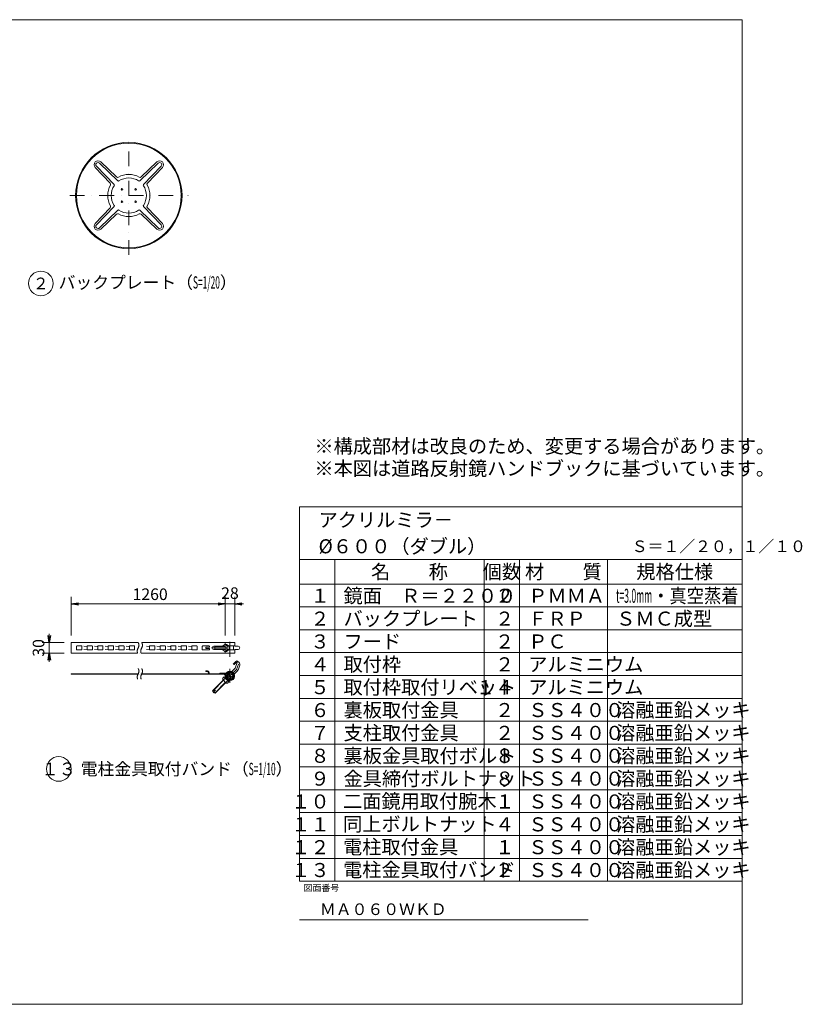
# Model space of a CAD drawing. Extents: x 440 to 8569, y 170 to 5770.
# Drawn here: x 4120 to 8569, y 170 to 5770 of the extents above; entities that cross this region are included whole.
import ezdxf

# ---------------------------------------------------------------- set-up
doc = ezdxf.new("R2010")
doc.units = 0
doc.header["$LTSCALE"] = 168
doc.linetypes.add('DASHDOT', pattern=[1, 0.5, -0.25, 0, -0.25])
doc.layers.get('0').update_dxf_attribs({"linetype": 'CONTINUOUS'})
doc.layers.add('LEVEL001', color=7, linetype='CONTINUOUS')
doc.styles.add('GMM001', font='txt.shx', dxfattribs={"width": 0.9, "bigfont": 'bigfont.shx'})
doc.styles.add('GMM002', font='txt.shx', dxfattribs={"width": 0.875, "bigfont": 'bigfont.shx'})
doc.styles.add('GMM003', font='txt.shx', dxfattribs={"bigfont": 'bigfont.shx'})
doc.styles.add('GMM004', font='txt.shx', dxfattribs={"width": 0.787879, "bigfont": 'bigfont.shx'})
doc.styles.add('GMM005', font='txt.shx', dxfattribs={"width": 0.787879, "bigfont": 'bigfont.shx'})
doc.styles.add('GMM006', font='txt')
doc.dimstyles.new('GMM003', dxfattribs={"dimtxt": 66, "dimasz": 40, "dimexe": 40, "dimexo": 40, "dimgap": 28.285714, "dimtad": 1, "dimdec": 0, "dimzin": 0, "dimdsep": 46, "dimtxsty": 'GMM004', "dimblk1": 'OPEN', "dimblk2": 'OPEN', "dimsah": 1, "dimcen": 20, "dimdle": 50, "dimclrd": 6, "dimclre": 6, "dimclrt": 1, "dimaunit": 1, "dimadec": 0, "dimazin": 0, "dimtfac": 0.625, "dimtdec": 0, "dimtmove": 0, "dimatfit": 3, "dimfxl": 1, "dimtolj": 1, "dimtzin": 0, "dimarcsym": 0})
doc.dimstyles.new('GMM008', dxfattribs={"dimtxt": 66, "dimasz": 40, "dimexe": 40, "dimexo": 40, "dimgap": 22.172847, "dimtad": 1, "dimdec": 0, "dimzin": 0, "dimdsep": 46, "dimtxsty": 'GMM004', "dimblk1": 'OPEN', "dimblk2": 'OPEN', "dimsah": 1, "dimcen": 20, "dimdle": 50, "dimse2": 1, "dimclrd": 6, "dimclre": 6, "dimclrt": 1, "dimaunit": 1, "dimadec": 0, "dimazin": 0, "dimtfac": 0.625, "dimtdec": 0, "dimtmove": 0, "dimatfit": 3, "dimfxl": 1, "dimtolj": 1, "dimtzin": 0, "dimarcsym": 0})
doc.dimstyles.new('GMM009', dxfattribs={"dimtxt": 66, "dimasz": 40, "dimexe": 40, "dimexo": 40, "dimgap": 28.285714, "dimtad": 1, "dimdec": 0, "dimzin": 0, "dimdsep": 46, "dimtxsty": 'GMM004', "dimblk1": 'NONE', "dimblk2": 'OPEN', "dimsah": 1, "dimcen": 20, "dimdle": 50, "dimclrd": 6, "dimclre": 6, "dimclrt": 1, "dimaunit": 1, "dimadec": 0, "dimazin": 0, "dimtfac": 0.625, "dimtdec": 0, "dimtmove": 0, "dimatfit": 3, "dimfxl": 1, "dimtolj": 1, "dimtzin": 0, "dimarcsym": 0})

# ---------------------------------------------------------------- blocks, each defined once
blk = doc.blocks.new('_OPEN')
at = {"color": 0, "linetype": 'BYBLOCK', "lineweight": -2}
for p, q in [((-1, 0.17), (0, 0)), ((0, 0), (-1, -0.17)), ((0, 0), (-1, 0))]:
    blk.add_line(p, q, dxfattribs=at)
blk = doc.blocks.new('*D21')
at = {"layer": 'LEVEL001', "color": 6, "linetype": 'CONTINUOUS', "lineweight": 5}
for p, q in [((4288, 2227.1), (4288, 2277.1)), ((4373, 2227.1), (4248, 2227.1)), ((4288, 2227.1), (4288, 2167.1)), ((4373, 2167.1), (4248, 2167.1)), ((4288, 2167.1), (4288, 2117.1))]:
    blk.add_line(p, q, dxfattribs=at)
at = {"layer": 'LEVEL001', "color": 6, "linetype": 'CONTINUOUS', "xscale": 40, "yscale": 40, "zscale": 40}
for p, rotation in [((4288, 2227.1), 270), ((4288, 2167.1), 90)]:
    blk.add_blockref('_OPEN', p, dxfattribs=dict(at, rotation=rotation))
at = {"layer": 'LEVEL001', "color": 1, "lineweight": 5, "insert": (4259.7, 2197.1), "char_height": 66, "attachment_point": 8, "rotation": 90, "style": 'GMM004'}
blk.add_mtext('\\A1;30', dxfattribs=at)
blk = doc.blocks.new('*D22')
at = {"layer": 'LEVEL001', "color": 6, "linetype": 'CONTINUOUS', "lineweight": 5}
for p, q in [((4413, 2267.1), (4413, 2487.1)), ((5288, 2267.1), (5288, 2487.1)), ((4413, 2447.1), (5288, 2447.1))]:
    blk.add_line(p, q, dxfattribs=at)
at = {"layer": 'LEVEL001', "color": 6, "linetype": 'CONTINUOUS', "xscale": 40, "yscale": 40, "zscale": 40, "rotation": 180}
blk.add_blockref('_OPEN', (4413, 2447.1), dxfattribs=at)
at = {"layer": 'LEVEL001', "color": 6, "linetype": 'CONTINUOUS', "xscale": 40, "yscale": 40, "zscale": 40}
blk.add_blockref('_OPEN', (5288, 2447.1), dxfattribs=at)
at = {"layer": 'LEVEL001', "color": 1, "lineweight": 5, "insert": (4861.3, 2469.2), "char_height": 66, "attachment_point": 8, "style": 'GMM004'}
blk.add_mtext('\\A1;1260', dxfattribs=at)
blk = doc.blocks.new('*D23')
at = {"layer": 'LEVEL001', "color": 6, "linetype": 'CONTINUOUS', "lineweight": 5}
for p, q in [((5288, 2267.1), (5288, 2487.1)), ((5342, 2267.1), (5342, 2487.1)), ((5288, 2447.1), (5342, 2447.1)), ((5342, 2447.1), (5392, 2447.1))]:
    blk.add_line(p, q, dxfattribs=at)
at = {"layer": 'LEVEL001', "color": 6, "linetype": 'CONTINUOUS', "xscale": 40, "yscale": 40, "zscale": 40, "rotation": 180}
blk.add_blockref('_OPEN', (5342, 2447.1), dxfattribs=at)
at = {"layer": 'LEVEL001', "color": 1, "lineweight": 5, "insert": (5315, 2475.4), "char_height": 66, "attachment_point": 8, "style": 'GMM004'}
blk.add_mtext('\\A1;28', dxfattribs=at)
blk = doc.blocks.new('_NONE')
at = {"color": 0, "linetype": 'BYBLOCK', "lineweight": -2}
blk.add_circle((0, 0), 0.25, dxfattribs=at)

msp = doc.modelspace()

# ---------------------------------------------------------------- linework, layer by layer
at = {"layer": 'LEVEL001', "color": 6, "linetype": 'DASHDOT', "lineweight": 5}
for p, q in [((4740, 4432.71), (4740, 5103.51)), ((4403.83, 4770), (5077.55, 4770)), ((5314.98, 2147.08), (5314.98, 2247.08)), ((5209.56, 2197.08), (5375.68, 2197.08)), ((5351.89, 2074.65), (5219.31, 1942.07)), ((5314.98, 2077.73), (5314.98, 1997.73)), ((5351.89, 2074.65), (5363.22, 2105.46))]:
    msp.add_line(p, q, dxfattribs=at)
at = {"layer": 'LEVEL001', "color": 6, "linetype": 'CONTINUOUS', "lineweight": 5}
for p, q in [((4634, 4840.85), (4548.78, 4929.41)), ((4656.61, 4832.28), (4556, 4936.32)), ((4677.72, 4853.39), (4573.68, 4954)), ((4669.15, 4876), (4580.59, 4961.22)), ((4802.28, 4853.39), (4906.32, 4954)), ((4810.85, 4876), (4899.41, 4961.22)), ((4823.39, 4832.28), (4924, 4936.32)), ((4846, 4840.85), (4931.22, 4929.41)), ((4656.61, 4707.72), (4556, 4603.68)), ((4823.39, 4707.72), (4924, 4603.68)), ((4634, 4699.15), (4548.78, 4610.59)), ((4677.72, 4686.61), (4573.68, 4586)), ((4669.15, 4664), (4580.59, 4578.78)), ((4802.28, 4686.61), (4906.32, 4586)), ((4810.85, 4664), (4899.41, 4578.78)), ((4846, 4699.15), (4931.22, 4610.59)), ((5710.91, 3000), (8226.67, 3000)), ((5710.91, 870), (5710.91, 3000)), ((8226.67, 3000), (8226.67, 870)), ((5710.91, 2700), (8226.67, 2700)), ((5910.91, 2700), (5910.91, 870)), ((6760.91, 2700), (6760.91, 870)), ((6960.91, 2700), (6960.91, 870)), ((7460.91, 2700), (7460.91, 870)), ((5710.91, 2560), (8226.67, 2560)), ((5710.91, 2430), (8226.67, 2430)), ((5710.91, 2300), (8226.67, 2300)), ((4442.98, 2206.08), (4442.98, 2188.08)), ((4470.98, 2208.08), (4444.98, 2208.08)), ((4444.98, 2186.08), (4470.98, 2186.08)), ((4472.98, 2188.08), (4472.98, 2206.08)), ((4484.98, 2206.08), (4500.98, 2205.08)), ((4484.98, 2188.08), (4500.98, 2189.08)), ((4502.98, 2206.08), (4502.98, 2188.08)), ((4530.98, 2208.08), (4504.98, 2208.08)), ((4504.98, 2186.08), (4530.98, 2186.08)), ((4532.98, 2188.08), (4532.98, 2206.08)), ((4544.98, 2206.08), (4560.98, 2205.08)), ((4544.98, 2188.08), (4560.98, 2189.08)), ((4562.98, 2206.08), (4562.98, 2188.08)), ((4590.98, 2208.08), (4564.98, 2208.08)), ((4564.98, 2186.08), (4590.98, 2186.08)), ((4592.98, 2188.08), (4592.98, 2206.08)), ((4604.98, 2206.08), (4620.98, 2205.08)), ((4604.98, 2188.08), (4620.98, 2189.08)), ((4622.98, 2206.08), (4622.98, 2188.08)), ((4650.98, 2208.08), (4624.98, 2208.08)), ((4624.98, 2186.08), (4650.98, 2186.08)), ((4652.98, 2188.08), (4652.98, 2206.08)), ((4664.98, 2206.08), (4680.98, 2205.08)), ((4664.98, 2188.08), (4680.98, 2189.08)), ((4682.98, 2206.08), (4682.98, 2188.08)), ((4710.98, 2208.08), (4684.98, 2208.08)), ((4684.98, 2186.08), (4710.98, 2186.08)), ((4712.98, 2188.08), (4712.98, 2206.08)), ((4724.98, 2206.08), (4740.98, 2205.08)), ((4724.98, 2188.08), (4740.98, 2189.08)), ((4742.98, 2206.08), (4742.98, 2188.08)), ((4770.98, 2208.08), (4744.98, 2208.08)), ((4744.98, 2186.08), (4770.98, 2186.08)), ((4772.98, 2188.08), (4772.98, 2206.08)), ((4839.98, 2206.08), (4855.98, 2205.08)), ((4839.98, 2188.08), (4855.98, 2189.08)), ((4857.98, 2206.08), (4857.98, 2188.08)), ((4885.98, 2208.08), (4859.98, 2208.08)), ((4859.98, 2186.08), (4885.98, 2186.08)), ((4887.98, 2188.08), (4887.98, 2206.08)), ((4899.98, 2206.08), (4915.98, 2205.08)), ((4899.98, 2188.08), (4915.98, 2189.08)), ((4917.98, 2206.08), (4917.98, 2188.08)), ((4945.98, 2208.08), (4919.98, 2208.08)), ((4919.98, 2186.08), (4945.98, 2186.08)), ((4947.98, 2188.08), (4947.98, 2206.08)), ((4959.98, 2206.08), (4975.98, 2205.08)), ((4959.98, 2188.08), (4975.98, 2189.08)), ((4977.98, 2206.08), (4977.98, 2188.08)), ((5005.98, 2208.08), (4979.98, 2208.08)), ((4979.98, 2186.08), (5005.98, 2186.08)), ((5007.98, 2188.08), (5007.98, 2206.08)), ((5019.98, 2206.08), (5035.98, 2205.08)), ((5019.98, 2188.08), (5035.98, 2189.08)), ((5037.98, 2206.08), (5037.98, 2188.08)), ((5065.98, 2208.08), (5039.98, 2208.08)), ((5039.98, 2186.08), (5065.98, 2186.08)), ((5067.98, 2188.08), (5067.98, 2206.08)), ((5079.98, 2206.08), (5095.98, 2205.08)), ((5079.98, 2188.08), (5095.98, 2189.08)), ((5097.98, 2206.08), (5097.98, 2188.08)), ((5125.98, 2208.08), (5099.98, 2208.08)), ((5099.98, 2186.08), (5125.98, 2186.08)), ((5127.98, 2188.08), (5127.98, 2206.08)), ((5157.98, 2206.08), (5157.98, 2188.08)), ((5195.98, 2208.08), (5159.98, 2208.08)), ((5159.98, 2186.08), (5195.98, 2186.08)), ((5177.98, 2200.08), (5177.98, 2194.08)), ((5196.98, 2201.08), (5178.98, 2201.08)), ((5178.98, 2193.08), (5196.98, 2193.08)), ((5197.98, 2202.08), (5197.98, 2206.08)), ((5197.98, 2188.08), (5197.98, 2192.08)), ((5223.05, 2207.08), (5285.99, 2207.08)), ((5285.99, 2187.08), (5223.12, 2187.08)), ((5285.99, 2205.08), (5230.13, 2205.08)), ((5285.99, 2189.08), (5230.13, 2189.08)), ((5285.99, 2216.71), (5295.89, 2216.71)), ((5299.87, 2206.89), (5309.77, 2206.89)), ((5299.87, 2187.26), (5309.77, 2187.26)), ((5341.98, 2208.08), (5309.77, 2208.08)), ((5309.77, 2186.08), (5341.98, 2186.08)), ((5335.98, 2208.08), (5335.98, 2186.08)), ((5341.98, 2207.08), (5360.87, 2207.08)), ((5360.87, 2187.08), (5341.98, 2187.08)), ((5285.99, 2177.45), (5295.89, 2177.45)), ((5710.91, 2170), (8226.67, 2170)), ((5341.71, 2078.61), (5325.64, 2062.54)), ((5344.02, 2082.23), (5355.75, 2114.12)), ((5359.53, 2120.47), (5365.01, 2114.98)), ((5362.79, 2075.32), (5369.64, 2093.94)), ((5290.17, 2027.07), (5215.98, 1952.88)), ((5282.45, 2032.08), (5274.67, 2024.3)), ((5274.67, 2017.23), (5294.47, 1997.43)), ((5282.04, 2049.73), (5284.76, 2049.73)), ((5317.63, 2054.53), (5298.19, 2035.08)), ((5309.32, 2043.39), (5298.72, 2032.78)), ((5305.39, 2016.83), (5301.54, 2012.99)), ((5307.91, 2044.81), (5322.05, 2030.66)), ((5320.64, 2032.08), (5310.03, 2021.47)), ((5312.33, 2020.94), (5331.77, 2040.38)), ((5339.78, 2048.4), (5355.85, 2064.46)), ((5710.91, 2040), (8226.67, 2040)), ((5278.92, 2012.99), (5217.4, 1951.47)), ((5290.23, 2001.67), (5228.71, 1940.15)), ((5230.13, 1938.74), (5304.32, 2012.93)), ((5215.98, 1952.88), (5230.13, 1938.74)), ((5710.91, 1910), (8226.67, 1910)), ((5710.91, 1780), (8226.67, 1780)), ((5710.91, 1650), (8226.67, 1650)), ((5710.91, 1520), (8226.67, 1520)), ((5710.91, 1390), (8226.67, 1390)), ((5710.91, 1260), (8226.67, 1260)), ((5710.91, 1130), (8226.67, 1130)), ((5710.91, 1000), (8226.67, 1000)), ((5710.91, 870), (8226.67, 870))]:
    msp.add_line(p, q, dxfattribs=at)
at = {"layer": 'LEVEL001', "color": 7, "linetype": 'CONTINUOUS', "lineweight": 20}
for p, q in [((4412.98, 2227.08), (4412.98, 2167.08)), ((4412.98, 2227.08), (4793.51, 2227.08)), ((4813.51, 2227.08), (5341.98, 2227.08)), ((5287.98, 2227.08), (5287.98, 2216.71)), ((5341.98, 2208.08), (5341.98, 2227.08)), ((5341.98, 2167.08), (5341.98, 2186.08)), ((4790.3, 2167.08), (4412.98, 2167.08)), ((4797.98, 2167.08), (4797.98, 2167.08)), ((5341.98, 2167.08), (4810.3, 2167.08)), ((5287.98, 2177.45), (5287.98, 2167.08)), ((4412.98, 2046.74), (4412.98, 2049.73)), ((4412.98, 2049.73), (4793.51, 2049.73)), ((4792.12, 2046.74), (4412.98, 2046.74)), ((4797.98, 2046.74), (4797.98, 2046.74)), ((4807.98, 2049.74), (4807.98, 2049.74)), ((4812.12, 2046.74), (5282.12, 2046.74)), ((4813.51, 2049.74), (5282.04, 2049.73)), ((5177.98, 2065.73), (5177.98, 2062.73)), ((5187.83, 2065.73), (5177.98, 2065.73)), ((5187.83, 2062.73), (5177.98, 2062.73)), ((5195.77, 2046.74), (5191.65, 2059.93)), ((5197.98, 2049.73), (5194.51, 2060.82)), ((5291.09, 2025.16), (5290.23, 2024.3))]:
    msp.add_line(p, q, dxfattribs=at)
at = {"layer": 'LEVEL001', "color": 1, "linetype": 'CONTINUOUS', "lineweight": 13}
msp.add_line((5710.91, 650), (7350.91, 650), dxfattribs=at)
at = {"layer": 'LEVEL001', "color": 7, "linetype": 'CONTINUOUS', "lineweight": 20}
msp.add_lwpolyline([(440, 170), (440, 5770), (8226.67, 5770), (8226.67, 170)], close=True, dxfattribs=at)
at = {"layer": 'LEVEL001', "color": 6, "linetype": 'CONTINUOUS', "lineweight": 5}
for points in [[(4793.51, 2227.08), (4793.73, 2226.61), (4793.95, 2226.14), (4794.16, 2225.67), (4794.37, 2225.2), (4794.58, 2224.73), (4794.79, 2224.26), (4794.99, 2223.8), (4795.19, 2223.33), (4795.39, 2222.86), (4795.58, 2222.39), (4795.77, 2221.92), (4795.95, 2221.45), (4796.12, 2220.98), (4796.29, 2220.51), (4796.46, 2220.05), (4796.62, 2219.58), (4796.77, 2219.11), (4796.91, 2218.64), (4797.05, 2218.17), (4797.18, 2217.7), (4797.3, 2217.23), (4797.41, 2216.76), (4797.51, 2216.3), (4797.61, 2215.83), (4797.69, 2215.36), (4797.77, 2214.89), (4797.83, 2214.42), (4797.88, 2213.95), (4797.92, 2213.48), (4797.95, 2213.01), (4797.97, 2212.55), (4797.98, 2212.08), (4797.88, 2210.2), (4797.61, 2208.33), (4797.18, 2206.45), (4796.62, 2204.58), (4795.95, 2202.7), (4795.19, 2200.83), (4794.37, 2198.95), (4793.51, 2197.08), (4792.64, 2195.2), (4791.77, 2193.33), (4790.93, 2191.45), (4790.14, 2189.58), (4789.43, 2187.7), (4788.82, 2185.83), (4788.33, 2183.95), (4787.98, 2182.08), (4787.87, 2181.14), (4787.79, 2180.2), (4787.76, 2179.26), (4787.76, 2178.33), (4787.8, 2177.39), (4787.88, 2176.45), (4787.99, 2175.51), (4788.13, 2174.58), (4788.31, 2173.64), (4788.51, 2172.7), (4788.75, 2171.76), (4789.01, 2170.83), (4789.3, 2169.89), (4789.61, 2168.95), (4789.94, 2168.01), (4790.3, 2167.08)], [(4813.51, 2227.08), (4813.73, 2226.61), (4813.95, 2226.14), (4814.16, 2225.67), (4814.37, 2225.2), (4814.58, 2224.73), (4814.79, 2224.26), (4814.99, 2223.8), (4815.19, 2223.33), (4815.39, 2222.86), (4815.58, 2222.39), (4815.77, 2221.92), (4815.95, 2221.45), (4816.12, 2220.98), (4816.29, 2220.51), (4816.46, 2220.05), (4816.62, 2219.58), (4816.77, 2219.11), (4816.91, 2218.64), (4817.05, 2218.17), (4817.18, 2217.7), (4817.3, 2217.23), (4817.41, 2216.76), (4817.51, 2216.3), (4817.61, 2215.83), (4817.69, 2215.36), (4817.77, 2214.89), (4817.83, 2214.42), (4817.88, 2213.95), (4817.92, 2213.48), (4817.95, 2213.01), (4817.97, 2212.55), (4817.98, 2212.08), (4817.88, 2210.2), (4817.61, 2208.33), (4817.18, 2206.45), (4816.62, 2204.58), (4815.95, 2202.7), (4815.19, 2200.83), (4814.37, 2198.95), (4813.51, 2197.08), (4812.64, 2195.2), (4811.77, 2193.33), (4810.93, 2191.45), (4810.14, 2189.58), (4809.43, 2187.7), (4808.82, 2185.83), (4808.33, 2183.95), (4807.98, 2182.08), (4807.87, 2181.14), (4807.79, 2180.2), (4807.76, 2179.26), (4807.76, 2178.33), (4807.8, 2177.39), (4807.88, 2176.45), (4807.99, 2175.51), (4808.13, 2174.58), (4808.31, 2173.64), (4808.51, 2172.7), (4808.75, 2171.76), (4809.01, 2170.83), (4809.3, 2169.89), (4809.61, 2168.95), (4809.94, 2168.01), (4810.3, 2167.08)], [(5272.37, 2187.08), (5285.99, 2177.45), (5299.87, 2187.26), (5299.87, 2206.89), (5285.99, 2216.71), (5272.37, 2207.08)], [(5295.89, 2177.45), (5309.77, 2187.26), (5309.77, 2206.89), (5295.89, 2216.71)], [(4793.51, 2079.74), (4793.73, 2079.27), (4793.95, 2078.8), (4794.16, 2078.33), (4794.37, 2077.86), (4794.58, 2077.39), (4794.79, 2076.92), (4794.99, 2076.45), (4795.19, 2075.99), (4795.39, 2075.52), (4795.58, 2075.05), (4795.77, 2074.58), (4795.95, 2074.11), (4796.12, 2073.64), (4796.29, 2073.17), (4796.46, 2072.7), (4796.62, 2072.24), (4796.77, 2071.77), (4796.91, 2071.3), (4797.05, 2070.83), (4797.18, 2070.36), (4797.3, 2069.89), (4797.41, 2069.42), (4797.51, 2068.95), (4797.61, 2068.49), (4797.69, 2068.02), (4797.77, 2067.55), (4797.83, 2067.08), (4797.88, 2066.61), (4797.92, 2066.14), (4797.95, 2065.67), (4797.97, 2065.2), (4797.98, 2064.74), (4797.88, 2062.86), (4797.61, 2060.99), (4797.18, 2059.11), (4796.62, 2057.24), (4795.95, 2055.36), (4795.19, 2053.49), (4794.37, 2051.61), (4793.51, 2049.74), (4792.64, 2047.86), (4791.77, 2045.99), (4790.93, 2044.11), (4790.14, 2042.24), (4789.43, 2040.36), (4788.82, 2038.49), (4788.33, 2036.61), (4787.98, 2034.74), (4787.87, 2033.8), (4787.79, 2032.86), (4787.76, 2031.92), (4787.76, 2030.99), (4787.8, 2030.05), (4787.88, 2029.11), (4787.99, 2028.17), (4788.13, 2027.24), (4788.31, 2026.3), (4788.51, 2025.36), (4788.75, 2024.42), (4789.01, 2023.49), (4789.3, 2022.55), (4789.61, 2021.61), (4789.94, 2020.67), (4790.3, 2019.74)], [(4813.51, 2079.74), (4813.73, 2079.27), (4813.95, 2078.8), (4814.16, 2078.33), (4814.37, 2077.86), (4814.58, 2077.39), (4814.79, 2076.92), (4814.99, 2076.45), (4815.19, 2075.99), (4815.39, 2075.52), (4815.58, 2075.05), (4815.77, 2074.58), (4815.95, 2074.11), (4816.12, 2073.64), (4816.29, 2073.17), (4816.46, 2072.7), (4816.62, 2072.24), (4816.77, 2071.77), (4816.91, 2071.3), (4817.05, 2070.83), (4817.18, 2070.36), (4817.3, 2069.89), (4817.41, 2069.42), (4817.51, 2068.95), (4817.61, 2068.49), (4817.69, 2068.02), (4817.77, 2067.55), (4817.83, 2067.08), (4817.88, 2066.61), (4817.92, 2066.14), (4817.95, 2065.67), (4817.97, 2065.2), (4817.98, 2064.74), (4817.88, 2062.86), (4817.61, 2060.99), (4817.18, 2059.11), (4816.62, 2057.24), (4815.95, 2055.36), (4815.19, 2053.49), (4814.37, 2051.61), (4813.51, 2049.74), (4812.64, 2047.86), (4811.77, 2045.99), (4810.93, 2044.11), (4810.14, 2042.24), (4809.43, 2040.36), (4808.82, 2038.49), (4808.33, 2036.61), (4807.98, 2034.74), (4807.87, 2033.8), (4807.79, 2032.86), (4807.76, 2031.92), (4807.76, 2030.99), (4807.8, 2030.05), (4807.88, 2029.11), (4807.99, 2028.17), (4808.13, 2027.24), (4808.31, 2026.3), (4808.51, 2025.36), (4808.75, 2024.42), (4809.01, 2023.49), (4809.3, 2022.55), (4809.61, 2021.61), (4809.94, 2020.67), (4810.3, 2019.74)], [(5348.21, 2120.47), (5332.66, 2104.91), (5339.02, 2102.79), (5352.46, 2116.22)], [(5301.54, 1997.43), (5309.32, 2005.21), (5282.45, 2032.08)]]:
    msp.add_lwpolyline(points, dxfattribs=at)
at = {"layer": 'LEVEL001', "color": 7, "linetype": 'CONTINUOUS', "lineweight": 20}
msp.add_lwpolyline([(5257.98, 2049.73), (5257.98, 2052.73), (5283.61, 2052.73)], dxfattribs=at)
for radius in [302.5, 297.5]:
    msp.add_circle((4740, 4770), radius, dxfattribs=at)
at = {"layer": 'LEVEL001', "color": 3, "linetype": 'CONTINUOUS', "lineweight": 9}
for centre in [(4701.25, 4805), (4778.75, 4805), (4701.25, 4735), (4778.75, 4735)]:
    msp.add_circle(centre, 5, dxfattribs=at)
at = {"layer": 'LEVEL001', "color": 1, "linetype": 'CONTINUOUS', "lineweight": 13}
for centre in [(4240, 4270), (4341.72, 1508.47)]:
    msp.add_circle(centre, 70, dxfattribs=at)
at = {"layer": 'LEVEL001', "color": 6, "linetype": 'CONTINUOUS', "lineweight": 5}
for radius in [21, 17]:
    msp.add_circle((5314.98, 2037.73), radius, dxfattribs=at)
for centre, radius, start, end in [((4564.99, 4945.01), 22.5, 46.09876, 223.90124), ((4564.99, 4945.01), 12.5, 45.96295, 224.03705), ((4915.01, 4945.01), 22.5, 316.09876, 133.90124), ((4915.01, 4945.01), 12.5, 315.96295, 134.03705), ((4676.08, 4883.2), 10, 226.09876, 299.44976), ((4740, 4770), 120, 60.55024, 119.44976), ((4803.92, 4883.2), 10, 240.55024, 313.90124), ((4740, 4770), 120, 150.55024, 209.44976), ((4626.8, 4833.92), 10, 330.55024, 43.90124), ((4740, 4770), 100, 145.94152, 214.05848), ((4653.01, 4828.8), 5, 325.94152, 44.03705), ((4681.2, 4856.99), 5, 225.96295, 304.05848), ((4740, 4770), 100, 55.94152, 124.05848), ((4798.8, 4856.99), 5, 235.94152, 314.03705), ((4826.99, 4828.8), 5, 135.96295, 214.05848), ((4740, 4770), 100, 325.94152, 34.05848), ((4853.2, 4833.92), 10, 136.09876, 209.44976), ((4740, 4770), 120, 330.55024, 29.44976), ((4626.8, 4706.08), 10, 316.09876, 29.44976), ((4653.01, 4711.2), 5, 315.96295, 34.05848), ((4826.99, 4711.2), 5, 145.94152, 224.03705), ((4853.2, 4706.08), 10, 150.55024, 223.90124), ((4676.08, 4656.8), 10, 60.55024, 133.90124), ((4681.2, 4683.01), 5, 55.94152, 134.03705), ((4740, 4770), 120, 240.55024, 299.44976), ((4740, 4770), 100, 235.94152, 304.05848), ((4798.8, 4683.01), 5, 45.96295, 124.05848), ((4803.92, 4656.8), 10, 46.09876, 119.44976), ((4564.99, 4594.99), 22.5, 136.09876, 313.90124), ((4564.99, 4594.99), 12.5, 135.96295, 314.03705), ((4915.01, 4594.99), 22.5, 226.09876, 43.90124), ((4915.01, 4594.99), 12.5, 225.96295, 44.03705), ((4444.98, 2206.08), 2, 90, 180), ((4444.98, 2188.08), 2, 180, 270), ((4470.98, 2206.08), 2, 0, 90), ((4470.98, 2188.08), 2, 270, 0), ((4504.98, 2206.08), 2, 90, 180), ((4504.98, 2188.08), 2, 180, 270), ((4530.98, 2206.08), 2, 0, 90), ((4530.98, 2188.08), 2, 270, 0), ((4564.98, 2206.08), 2, 90, 180), ((4564.98, 2188.08), 2, 180, 270), ((4590.98, 2206.08), 2, 0, 90), ((4590.98, 2188.08), 2, 270, 0), ((4624.98, 2206.08), 2, 90, 180), ((4624.98, 2188.08), 2, 180, 270), ((4650.98, 2206.08), 2, 0, 90), ((4650.98, 2188.08), 2, 270, 0), ((4684.98, 2206.08), 2, 90, 180), ((4684.98, 2188.08), 2, 180, 270), ((4710.98, 2206.08), 2, 0, 90), ((4710.98, 2188.08), 2, 270, 0), ((4744.98, 2206.08), 2, 90, 180), ((4744.98, 2188.08), 2, 180, 270), ((4770.98, 2206.08), 2, 0, 90), ((4770.98, 2188.08), 2, 270, 0), ((4859.98, 2206.08), 2, 90, 180), ((4859.98, 2188.08), 2, 180, 270), ((4885.98, 2206.08), 2, 0, 90), ((4885.98, 2188.08), 2, 270, 0), ((4919.98, 2206.08), 2, 90, 180), ((4919.98, 2188.08), 2, 180, 270), ((4945.98, 2206.08), 2, 0, 90), ((4945.98, 2188.08), 2, 270, 0), ((4979.98, 2206.08), 2, 90, 180), ((4979.98, 2188.08), 2, 180, 270), ((5005.98, 2206.08), 2, 0, 90), ((5005.98, 2188.08), 2, 270, 0), ((5039.98, 2206.08), 2, 90, 180), ((5039.98, 2188.08), 2, 180, 270), ((5065.98, 2206.08), 2, 0, 90), ((5065.98, 2188.08), 2, 270, 0), ((5099.98, 2206.08), 2, 90, 180), ((5099.98, 2188.08), 2, 180, 270), ((5125.98, 2206.08), 2, 0, 90), ((5125.98, 2188.08), 2, 270, 0), ((5159.98, 2206.08), 2, 90, 180), ((5159.98, 2188.08), 2, 180, 270), ((5178.98, 2200.08), 1, 90, 180), ((5178.98, 2194.08), 1, 180, 270), ((5195.98, 2206.08), 2, 0, 90), ((5195.98, 2188.08), 2, 270, 0), ((5196.98, 2202.08), 1, 270, 0), ((5196.98, 2192.08), 1, 0, 90), ((5360.87, 2197.08), 10, 270, 90), ((5334.64, 2085.68), 10, 315, 339.81544), ((5353.87, 2114.81), 8, 45, 135), ((5353.87, 2114.81), 2, 339.81544, 135), ((5334.64, 2085.68), 30, 315, 339.81544), ((5350.87, 2100.84), 20, 339.81544, 45), ((5278.21, 2020.76), 5, 135.0014, 224.9986), ((5282.04, 2039.73), 10, 356.52527, 89.99987), ((5284.76, 2073.73), 24, 269.99987, 310.00762), ((5314.98, 2037.73), 23, 176.52527, 130.00762), ((5298.01, 2000.96), 5, 224.9993, 315.0007)]:
    msp.add_arc(centre, radius, start, end, dxfattribs=at)
at = {"layer": 'LEVEL001', "color": 7, "linetype": 'CONTINUOUS', "lineweight": 20}
for centre, radius, start, end in [((5187.83, 2058.73), 7, 17.35405, 90), ((5187.83, 2058.73), 4, 17.35405, 90), ((5282.12, 2040.74), 6, 354.781, 89.99983), ((5283.61, 2072.73), 20, 270, 311.86819), ((5314.98, 2037.73), 27, 174.781, 131.86819)]:
    msp.add_arc(centre, radius, start, end, dxfattribs=at)
at = {"layer": 'LEVEL001', "color": 6, "linetype": 'CONTINUOUS', "lineweight": 5}
msp.add_ellipse((5223.05, 2197.08), major_axis=(0, -10), ratio=0.7071068, dxfattribs=at)
msp.add_ellipse((5285.99, 2197.08), major_axis=(0, -10), ratio=0.7071068, start_param=0, end_param=3.1415927, dxfattribs=at)

# ---------------------------------------------------------------- texts
at = {"layer": 'LEVEL001', "color": 1, "lineweight": 13}
for s, insert, char_height, attachment_point, line_spacing_factor, style in [('\\W1.000000;\\T1.000000;バックプレート（\\W0.500000;\\T1.000000;S=1/20\\W1.000000;\\T1.000000;）', (4340.99, 4240.56), 70, 7, 0.8, 'GMM003'), ('{\\T1.000000;※構成部材は改良のため、変更する場合があります。}\\P{\\T1.000000;※本図は道路反射鏡ハンドブックに基づいています。}', (5795.16, 3280.97), 80, 4, 0.95, 'GMM001'), ('\\T1.000000;アクリルミラ－', (5818.91, 2885), 80, 7, 0.8, 'GMM003'), ('%%c\\T1.000000;６００（ダブル）', (5818.91, 2735), 80, 7, 0.8, 'GMM003'), ('\\T1.000000;Ｓ＝１／２０，１／１０', (7599.47, 2742), 66, 7, 0.8, 'GMM004'), ('\\T1.000000;名\u3000\u3000称', (6335.91, 2630), 80, 5, 0.8, 'GMM001'), ('\\T1.000000;個数', (6860.91, 2630), 80, 5, 0.8, 'GMM001'), ('\\T1.000000;材\u3000\u3000質', (7210.91, 2630), 80, 5, 0.8, 'GMM001'), ('\\T1.000000;規格仕様', (7843.79, 2630), 80, 5, 0.8, 'GMM001'), ('\\T1.000000;１', (5881.89, 2453.57), 80, 9, 0.8, 'GMM002'), ('\\T1.000000;鏡面\u3000Ｒ＝２２００', (5960.91, 2453.57), 80, 7, 0.8, 'GMM001'), ('\\T1.000000;２', (6931.89, 2453.57), 80, 9, 0.8, 'GMM001'), ('\\T1.000000;ＰＭＭＡ', (7010.91, 2453.57), 80, 7, 0.8, 'GMM001'), ('\\W0.450000;\\T1.000000;t=3.0mm\\W0.900000;\\T1.000000;・真空蒸着', (7510.91, 2453.57), 80, 7, 0.8, 'GMM001'), ('\\T1.000000;バックプレート', (5960.91, 2323.57), 80, 7, 0.8, 'GMM001'), ('\\T1.000000;ＳＭＣ成型', (7510.91, 2323.57), 80, 7, 0.8, 'GMM001'), ('\\T1.000000;２', (5881.89, 2323.57), 80, 9, 0.8, 'GMM002'), ('\\T1.000000;２', (6931.89, 2323.57), 80, 9, 0.8, 'GMM001'), ('\\T1.000000;ＦＲＰ', (7010.91, 2323.57), 80, 7, 0.8, 'GMM001'), ('\\T1.000000;３', (5881.89, 2193.57), 80, 9, 0.8, 'GMM002'), ('\\T1.000000;フード', (5960.91, 2193.57), 80, 7, 0.8, 'GMM001'), ('\\T1.000000;２', (6931.89, 2193.57), 80, 9, 0.8, 'GMM001'), ('\\T1.000000;ＰＣ', (7010.91, 2193.57), 80, 7, 0.8, 'GMM001'), ('\\T1.000000;４', (5881.89, 2063.57), 80, 9, 0.8, 'GMM002'), ('\\T1.000000;取付枠', (5960.91, 2063.57), 80, 7, 0.8, 'GMM001'), ('\\T1.000000;２', (6931.89, 2063.57), 80, 9, 0.8, 'GMM001'), ('\\T1.000000;アルミニウム', (7010.91, 2063.57), 80, 7, 0.8, 'GMM001'), ('\\T1.000000;取付枠取付リベット', (5960.91, 1933.57), 80, 7, 0.8, 'GMM001'), ('\\T1.000000;アルミニウム', (7010.91, 1933.57), 80, 7, 0.8, 'GMM001'), ('\\T1.000000;５', (5881.89, 1933.57), 80, 9, 0.8, 'GMM002'), ('\\T1.000000;１４', (6931.89, 1933.57), 80, 9, 0.8, 'GMM001'), ('\\T1.000000;６', (5881.89, 1803.57), 80, 9, 0.8, 'GMM002'), ('\\T1.000000;裏板取付金具', (5960.91, 1803.57), 80, 7, 0.8, 'GMM001'), ('\\T1.000000;２', (6931.89, 1803.57), 80, 9, 0.8, 'GMM001'), ('\\T1.000000;ＳＳ４００', (7010.91, 1803.57), 80, 7, 0.8, 'GMM001'), ('\\T1.000000;溶融亜鉛メッキ', (7510.91, 1803.57), 80, 7, 0.8, 'GMM001'), ('\\T1.000000;７', (5881.89, 1673.57), 80, 9, 0.8, 'GMM002'), ('\\T1.000000;支柱取付金具', (5960.91, 1673.57), 80, 7, 0.8, 'GMM001'), ('\\T1.000000;２', (6931.89, 1673.57), 80, 9, 0.8, 'GMM001'), ('\\T1.000000;ＳＳ４００', (7010.91, 1673.57), 80, 7, 0.8, 'GMM001'), ('\\T1.000000;溶融亜鉛メッキ', (7510.91, 1673.57), 80, 7, 0.8, 'GMM001'), ('\\T1.000000;８', (5881.89, 1543.57), 80, 9, 0.8, 'GMM002'), ('\\T1.000000;裏板金具取付ボルト', (5960.91, 1543.57), 80, 7, 0.8, 'GMM001'), ('\\T1.000000;８', (6931.89, 1543.57), 80, 9, 0.8, 'GMM001'), ('\\T1.000000;ＳＳ４００', (7010.91, 1543.57), 80, 7, 0.8, 'GMM001'), ('\\T1.000000;溶融亜鉛メッキ', (7510.91, 1543.57), 80, 7, 0.8, 'GMM001'), ('\\W1.000000;\\T1.000000;電柱金具取付バンド（\\W0.500000;\\T1.000000;S=1/10\\W1.000000;\\T1.000000;）', (4466.72, 1508.47), 70, 4, 0.8, 'GMM003'), ('\\T1.000000;９', (5881.89, 1413.57), 80, 9, 0.8, 'GMM002'), ('\\T1.000000;金具締付ボルトナット', (5960.91, 1413.57), 80, 7, 0.8, 'GMM001'), ('\\T1.000000;８', (6931.89, 1413.57), 80, 9, 0.8, 'GMM001'), ('\\T1.000000;ＳＳ４００', (7010.91, 1413.57), 80, 7, 0.8, 'GMM001'), ('\\T1.000000;溶融亜鉛メッキ', (7510.91, 1413.57), 80, 7, 0.8, 'GMM001'), ('\\T1.000000;１０', (5881.89, 1283.57), 80, 9, 0.8, 'GMM002'), ('\\T1.000000;二面鏡用取付腕木', (5958.11, 1285), 80, 7, 0.8, 'GMM001'), ('\\T1.000000;１', (6931.89, 1283.57), 80, 9, 0.8, 'GMM001'), ('\\T1.000000;ＳＳ４００', (7010.91, 1283.57), 80, 7, 0.8, 'GMM001'), ('\\T1.000000;溶融亜鉛メッキ', (7510.91, 1283.57), 80, 7, 0.8, 'GMM001'), ('\\T1.000000;１１', (5881.89, 1153.57), 80, 9, 0.8, 'GMM002'), ('\\T1.000000;同上ボルトナット', (5958.11, 1155), 80, 7, 0.8, 'GMM001'), ('\\T1.000000;４', (6931.89, 1153.57), 80, 9, 0.8, 'GMM001'), ('\\T1.000000;ＳＳ４００', (7010.91, 1153.57), 80, 7, 0.8, 'GMM001'), ('\\T1.000000;溶融亜鉛メッキ', (7510.91, 1153.57), 80, 7, 0.8, 'GMM001'), ('\\T1.000000;１２', (5881.89, 1023.57), 80, 9, 0.8, 'GMM002'), ('\\T1.000000;電柱取付金具', (5958.11, 1025), 80, 7, 0.8, 'GMM001'), ('\\T1.000000;１', (6931.89, 1023.57), 80, 9, 0.8, 'GMM001'), ('\\T1.000000;ＳＳ４００', (7010.91, 1023.57), 80, 7, 0.8, 'GMM001'), ('\\T1.000000;溶融亜鉛メッキ', (7510.91, 1023.57), 80, 7, 0.8, 'GMM001'), ('\\T1.000000;１３', (5881.89, 893.57), 80, 9, 0.8, 'GMM002'), ('\\T1.000000;電柱金具取付バンド', (5958.11, 895), 80, 7, 0.8, 'GMM001'), ('\\T1.000000;２', (6931.89, 893.57), 80, 9, 0.8, 'GMM001'), ('\\T1.000000;ＳＳ４００', (7010.91, 893.57), 80, 7, 0.8, 'GMM001'), ('\\T1.000000;溶融亜鉛メッキ', (7510.91, 893.57), 80, 7, 0.8, 'GMM001'), ('\\T1.269231;図面番号', (5733.84, 813.78), 37.1429, 7, 0.8, 'GMM006'), ('\\T1.000000;ＭＡ０６０ＷＫＤ', (6186.67, 710.76), 66, 5, 0.8, 'GMM004')]:
    msp.add_mtext(s, dxfattribs=dict(at, insert=insert, char_height=char_height, attachment_point=attachment_point, line_spacing_factor=line_spacing_factor, style=style))
at = {"layer": 'LEVEL001', "color": 7, "lineweight": 20, "attachment_point": 5, "line_spacing_factor": 0.8}
for s, insert, char_height, style in [('\\T1.000000;２', (4240, 4270), 66, 'GMM004'), ('\\T1.000000;１３', (4341.72, 1508.47), 72.6, 'GMM005')]:
    msp.add_mtext(s, dxfattribs=dict(at, insert=insert, char_height=char_height, style=style))

# ---------------------------------------------------------------- dimensions: what is measured, and where the dimension line sits
at = {"layer": 'LEVEL001', "color": 6, "linetype": 'CONTINUOUS', "lineweight": 5}
dim = msp.add_linear_dim(base=(5287.98, 2447.08), p1=(4412.98, 2227.08), p2=(5287.98, 2227.08), text='\\A1;1260', dimstyle='GMM008', dxfattribs=at)
dim.commit()
dim.dimension.update_dxf_attribs({"geometry": '*D22', "text_midpoint": (4861.3, 2447.08), "dimtype": 128})
dim = msp.add_linear_dim(base=(5341.98, 2447.08), p1=(5287.98, 2227.08), p2=(5341.98, 2227.08), text='\\A1;28', dimstyle='GMM009', dxfattribs=at)
dim.commit()
dim.dimension.update_dxf_attribs({"geometry": '*D23', "text_midpoint": (5314.98, 2447.08)})
dim = msp.add_linear_dim(base=(4287.98, 2167.08), p1=(4412.98, 2227.08), p2=(4412.98, 2167.08), angle=270, text='\\A1;30', dimstyle='GMM003', dxfattribs=at)
dim.commit()
dim.dimension.update_dxf_attribs({"geometry": '*D21', "text_midpoint": (4287.98, 2197.08)})

doc.saveas('drawing.dxf')
